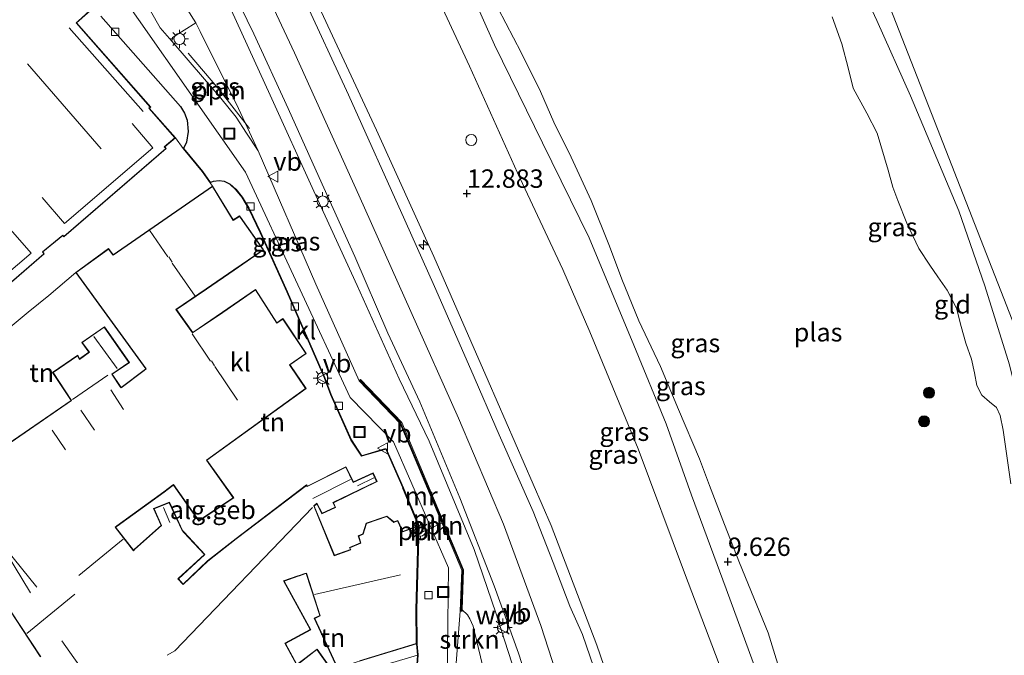
# Model space of a CAD drawing. Units: metres. Extents: x 189997 to 200006, y 437498 to 443753.
# Drawn here: x 193239 to 193373, y 438938 to 439024 of the extents above; entities that cross this region are included whole.
import ezdxf
from ezdxf.enums import TextEntityAlignment as Align

# ---------------------------------------------------------------- set-up
doc = ezdxf.new("R2010")
doc.units = ezdxf.units.M
doc.linetypes.add('IE-TERREINAFSCHEIDING', pattern=[10, 8, -2])
doc.layers.get('0').update_dxf_attribs({"lineweight": 25})
for name, color, linetype, lineweight in [('B-ME-AL-OVERIG-L-B1', 7, 'Continuous', 18), ('B-ME-AL-OVERIG-S-B1', 7, 'Continuous', 18), ('B-ME-GR-BOOM-S-B1', 93, 'Continuous', 18), ('B-ME-GR-STRUIKEN-GV-B6', 93, 'Continuous', 18), ('B-ME-GW-KRUINLIJN-L-B1', 93, 'Continuous', 18), ('B-ME-GW-TEENLIJN-L-B1', 93, 'Continuous', 18), ('B-ME-IE-GRASLAND-GV-B6', 93, 'Continuous', 18), ('B-ME-IE-GRONDWERKLIJN-GROND_INGERICHT-GV-B6', 253, 'Continuous', 18), ('B-ME-IE-HULPGEOMETRIE-L-B1', 53, 'Continuous', 18), ('B-ME-IE-INRICHTINGSELEMENT-S-B1', 253, 'Continuous', 18), ('B-ME-IE-MEUBILAIR_WEGMEUBILAIR-LICHTMAST-S-B1', 8, 'Continuous', 18), ('B-ME-IE-TERREINAFSCHEIDING-DOORGANG-L-B1', 8, 'IE-TERREINAFSCHEIDING-KUNSTMATIG-OPEN', 18), ('B-ME-IE-TERREINAFSCHEIDING-RASTERHEKWERK-L-B1', 8, 'IE-TERREINAFSCHEIDING', 18), ('B-ME-KG-KADASTRAAL-DAKRAND-L-B1', 13, 'Continuous', 18), ('B-ME-KG-KADASTRAAL-NOKLIJN-L-B1', 13, 'Continuous', 18), ('B-ME-MW-MUUR-GV-B6', 8, 'IE-TERREINAFSCHEIDING-KUNSTMATIG', 18), ('B-ME-MW-MUUR-L-B1', 8, 'IE-TERREINAFSCHEIDING-KUNSTMATIG', 18), ('B-ME-OG-BEBOUWING-GV-B6', 173, 'Continuous', 18), ('B-ME-OG-WATER-GV-B6', 153, 'Continuous', 18), ('B-ME-VH-VERH_SOORT-BITUMEN-GV-B6', 8, 'IE-TERREINAFSCHEIDING-NATUURLIJK-HOUTWAL', 18), ('B-ME-VH-VERH_SOORT-GV-B6', 8, 'Continuous', 18), ('B-ME-VH-VERH_SOORT-KLINKERS-GV-B6', 8, 'IE-TERREINAFSCHEIDING-NATUURLIJK-HOUTWAL', 18), ('B-ME-VV-KOLK-S-B1', 8, 'Continuous', 18), ('B-ME-VW-MEUBILAIR_WEGMEUBILAIR-VERKEERSBORD-S-B1', 8, 'Continuous', 18)]:
    doc.layers.add(name, color=color, linetype=linetype, lineweight=lineweight)
for name, color, linetype in [('B-ME-GW-HOOGTEPUNT-S-B1', 10, 'Continuous'), ('B-ME-IE-TERREINAFSCHEIDING-HAAG-L-B1', 10, 'Continuous'), ('B-ME-KG-KADASTRAAL-OPNAMEDTMGRENS-L-B1', 10, 'Continuous')]:
    doc.layers.add(name, color=color, linetype=linetype)
doc.styles.add('NLCS-ISO', font='NLCS-ISO.TTF')
doc.linetypes.add('IE-TERREINAFSCHEIDING-KUNSTMATIG', pattern='A,4,[82,NLCS.SHX,S=0.75,R=90,X=0,Y=0],4,-2', length=10)
doc.linetypes.add('IE-TERREINAFSCHEIDING-KUNSTMATIG-OPEN', pattern='A,7,-1.5,[67,NLCS.SHX,S=0.75,R=0,X=0,Y=0],-1.5', length=10)
doc.linetypes.add('IE-TERREINAFSCHEIDING-NATUURLIJK-HOUTWAL', pattern='A,7,-1.5,[67,NLCS.SHX,S=0.75,R=45,X=0,Y=0],-1.5,7,-1.5,[70,NLCS.SHX,S=0.75,R=0,X=0,Y=0],-1.5', length=20)

# ---------------------------------------------------------------- blocks, each defined once
blk = doc.blocks.new('hecto')
for p, q in [((0, 0.625), (-0.625, 0)), ((0, -0.625), (0, 0.625)), ((-0.625, 0), (0.625, 0)), ((0.625, 0), (0, -0.625))]:
    blk.add_line(p, q)
blk = doc.blocks.new('hoogtepunt')
for p, q in [((-0.5, 0), (0.5, 0)), ((0, 0.5), (0, -0.5))]:
    blk.add_line(p, q)
blk = doc.blocks.new('boom')
h = blk.add_hatch(color=256)
edge = h.paths.add_edge_path()
edge.add_arc((0, 0), 0.75, 0, 360)
blk.add_circle((0, 0), 0.75)
blk = doc.blocks.new('dtb')
blk.add_circle((0, 0), 0.75)
blk = doc.blocks.new('lantaarnpaal')
for p, q in [((-0.75, 0), (-1.25, 0)), ((-0.88, 0.88), (-0.53, 0.53)), ((0, 0.75), (0, 1.25)), ((0.53, 0.53), (0.88, 0.88)), ((0.75, 0), (1.25, 0)), ((-0.53, -0.53), (-0.88, -0.88)), ((0, -0.75), (0, -1.25)), ((0.53, -0.53), (0.88, -0.88))]:
    blk.add_line(p, q)
blk.add_circle((0, 0), 0.75)
blk = doc.blocks.new('kolk')
blk.add_lwpolyline([(-0.5, -0.5), (0.5, -0.5), (0.5, 0.5), (-0.5, 0.5)], close=True)
blk = doc.blocks.new('put')
for p, q in [((0.75, 0.75), (-0.75, 0.75)), ((-0.75, 0.75), (-0.75, -0.75)), ((0.75, -0.75), (0.75, 0.75)), ((-0.75, -0.75), (0.75, -0.75))]:
    blk.add_line(p, q)
blk.add_lwpolyline([(-0.625, 0.625), (0.625, 0.625), (0.625, -0.625), (-0.625, -0.625)], close=True)
blk = doc.blocks.new('verkeersbord')
for p, q in [((0, 0.75), (-0.75, -0.625)), ((0.75, -0.625), (0, 0.75)), ((-0.75, -0.625), (0.75, -0.625))]:
    blk.add_line(p, q)

msp = doc.modelspace()

# ---------------------------------------------------------------- linework, layer by layer
at = {"layer": 'B-ME-AL-OVERIG-L-B1'}
for p, q in [((193295.0632, 438954.819, 13.1989), (193293.3227, 438954.0355, 13.1989)), ((193296.5531, 438955.4897, 13.1989), (193295.0632, 438954.819, 13.1989))]:
    msp.add_line(p, q, dxfattribs=at)
msp.add_polyline3d([(193270.4198, 439009.0964, 13.1223), (193266.2558, 439014.4554, 13.035), (193262.0889, 439019.3262, 12.8678)], dxfattribs=at)
at = {"layer": 'B-ME-GR-STRUIKEN-GV-B6'}
msp.add_polyline3d([(193299.3024, 438943.7122, 13.4972), (193300.0067, 438943.0257, 13.5191), (193300.3231, 438942.4785, 13.5191), (193300.7842, 438941.4748, 13.5191), (193300.9659, 438940.7382, 13.53), (193302.0653, 438936.1695, 13.5191), (193302.7403, 438934.5729, 13.4087), (193303.065, 438933.805, 13.1748), (193298.647, 438934.348, 13.1553), (193298.354, 438934.707, 13.1553), (193299.0368, 438943.5259, 13.2407), (193299.2955, 438943.5167, 13.2407), (193299.3024, 438943.7122, 13.4972)], dxfattribs=at)
at = {"layer": 'B-ME-GW-KRUINLIJN-L-B1'}
for points in [[(193326.4492, 439092.3553, 9.9929), (193329.066, 439084.4602, 10.1141), (193331.7383, 439075.1687, 10.1293), (193335.0745, 439067.0855, 10.1975), (193339.4806, 439057.9195, 10.2202), (193344.6417, 439047.0488, 10.1747), (193349.4253, 439037.0305, 10.1141), (193355.6022, 439023.7948, 10.046), (193360.1827, 439013.5484, 10.046), (193366.7199, 438997.8932, 10.0081), (193370.2685, 438987.7211, 10.0081), (193373.5984, 438977.0027, 10.0157), (193375.4955, 438969.2785, 10.0081), (193376.7783, 438962.9889, 10.0157), (193379.2963, 438950.6002, 10.0308), (193381.9131, 438934.4801, 10.0081), (193383.3256, 438924.6909, 9.9778), (193384.9517, 438914.4319, 9.9778), (193386.0705, 438908.9125, 9.9854), (193386.448, 438907.6726, 9.9475), (193386.9016, 438906.7582, 9.8642), (193387.8197, 438905.4289, 9.8642), (193389.368, 438904.4585, 9.8466)], [(193273.4688, 439081.3847, 10.0637), (193277.4105, 439073.2804, 10.2016), (193283.5843, 439060.9369, 10.2546), (193287.9018, 439052.9085, 10.2334), (193292.98, 439043.8367, 10.0743), (193298.2978, 439032.587, 10.0956), (193303.6923, 439020.4666, 10.191), (193310.1822, 439007.1744, 10.1274), (193316.5481, 438994.2593, 10.0001), (193322.6104, 438979.6856, 9.9365), (193327.0113, 438968.9759, 9.9365), (193330.4334, 438959.2662, 10.0213), (193335.1626, 438946.5576, 10.1592), (193339.7947, 438933.8271, 10.1062), (193344.2918, 438920.472, 10.1168), (193346.9738, 438911.1173, 10.2652), (193349.0102, 438904.6619, 10.244), (193350.4758, 438900.6817, 10.244), (193351.7048, 438897.9621, 10.244), (193352.7994, 438896.2231, 10.244), (193354.211, 438894.6218, 10.244), (193358.2707, 438891.1372, 10.138), (193366.4343, 438885.0361, 10.0213), (193375.3073, 438878.5169, 10.1546)], [(193332.6157, 438843.6241, 15.6506), (193336.0111, 438851.7042, 15.5668), (193337.6924, 438858.0247, 15.4768), (193337.798, 438860.6013, 15.4768), (193335.6208, 438864.9023, 15.4768), (193334.2384, 438867.7726, 15.4768), (193327.2058, 438879.4045, 15.6211), (193321.5762, 438894.5283, 15.6041), (193318.222, 438911.6178, 15.5871), (193314.5135, 438927.5762, 15.5532), (193309.9879, 438941.5836, 15.5108), (193304.9162, 438955.3525, 15.5023), (193298.7966, 438969.7441, 15.5362), (193292.3314, 438984.2208, 15.5702), (193285.2787, 439000.0242, 15.5787), (193276.5507, 439019.3998, 15.6041), (193269.1852, 439035.0365, 15.5702), (193260.36, 439052.2806, 15.5362), (193251.4096, 439067.8571, 15.5617), (193247.5217, 439074.2875, 15.4637)], [(193242.3035, 439073.2278, 15.1359), (193249.9455, 439060.1286, 15.3238), (193255.5297, 439050.059, 15.3332), (193262.315, 439036.8938, 15.3426), (193267.205, 439026.8509, 15.3426), (193273.23, 439013.6284, 15.2768), (193279.1625, 439000.5683, 15.3614), (193285.0373, 438987.7876, 15.4083), (193290.7645, 438975.0957, 15.4177), (193294.8351, 438966.6108, 15.4271), (193300.9326, 438951.8901, 15.3802), (193303.8971, 438943.1847, 15.3426), (193305.0545, 438939.5878, 15.3989), (193308.0784, 438930.2076, 15.4083), (193308.8897, 438927.3669, 15.4083), (193309.0967, 438925.2029, 15.4083), (193308.6482, 438922.8935, 15.4177), (193308.0723, 438921.0894, 15.3802), (193306.4252, 438918.722, 15.3332), (193302.3034, 438915.2403, 14.9468)], [(193278.5482, 439028.4583, 15.4615), (193287.6806, 439008.8683, 15.4391), (193295.4528, 438991.7208, 15.3718), (193302.8092, 438974.7998, 15.3045), (193311.3788, 438955.1461, 15.2933), (193317.5772, 438938.9151, 15.3718), (193320.913, 438929.1547, 15.2933)]]:
    msp.add_polyline3d(points, dxfattribs=at)
at = {"layer": 'B-ME-GW-TEENLIJN-L-B1'}
for points in [[(193269.0671, 439079.8133, 10.4545), (193275.5067, 439067.1675, 10.6409), (193283.3054, 439052.7515, 10.6409), (193288.9197, 439041.7223, 10.4794), (193293.912, 439031.3152, 10.4421), (193300.3119, 439017.5534, 10.5167), (193306.8224, 439003.0681, 10.5663), (193312.9684, 438989.9483, 10.4049), (193316.6338, 438981.4803, 10.293), (193323.1829, 438965.5944, 10.38), (193329.4977, 438948.7383, 10.5042), (193334.1758, 438936.345, 10.4421), (193338.7532, 438922.6391, 10.4173), (193343.5203, 438907.3455, 10.616), (193345.8072, 438899.7998, 10.6036), (193346.5639, 438897.0397, 10.5788), (193347.7247, 438894.6378, 10.5663), (193349.3894, 438892.6344, 10.5415), (193351.9574, 438889.9458, 10.5042), (193356.8355, 438885.6491, 10.4918), (193364.1632, 438880.9002, 10.4049), (193370.7067, 438876.7697, 10.3576), (193379.8061, 438870.8768, 10.8145)], [(193285.315, 438974.841, 13.311), (193279.437, 438987.9528, 12.9733), (193271.609, 439006.054, 12.7878), (193268.9485, 439011.8018, 12.8816), (193263.7128, 439022.2568, 12.8275), (193263.124, 439023.465, 12.4866), (193261.945, 439025.307, 12.4866), (193252.626, 439041.264, 12.3127), (193247.048, 439051.924, 12.2716), (193244.979, 439056.21, 12.2493), (193242.569, 439060.627, 12.2571), (193243.05, 439062.322, 12.5592)], [(193299.3024, 438943.7122, 13.4972), (193300.0067, 438943.0257, 13.5191), (193300.3231, 438942.4785, 13.5191), (193300.7842, 438941.4748, 13.5191), (193300.9659, 438940.7382, 13.53), (193302.0653, 438936.1695, 13.5191), (193302.7403, 438934.5729, 13.4087), (193303.065, 438933.805, 13.1748), (193303.134, 438928.581, 13.2194), (193304.0502, 438928.3645, 13.2194), (193303.8609, 438925.574, 13.2194), (193302.7538, 438925.5954, 13.2194), (193302.165, 438919.096, 13.1716), (193300.756, 438917.889, 13.1909), (193300.877, 438917.426, 13.533), (193300.9273, 438914.0596, 13.7058)]]:
    msp.add_polyline3d(points, dxfattribs=at)
at = {"layer": 'B-ME-IE-GRASLAND-GV-B6'}
for points in [[(193324.3933, 439091.8039, 9.1498), (193326.4492, 439092.3553, 9.9929), (193329.066, 439084.4602, 10.1141), (193331.7383, 439075.1687, 10.1293), (193335.0745, 439067.0855, 10.1975), (193339.4806, 439057.9195, 10.2202), (193344.6417, 439047.0488, 10.1747), (193349.4253, 439037.0305, 10.1141), (193355.6022, 439023.7948, 10.046), (193360.1827, 439013.5484, 10.046), (193366.7199, 438997.8932, 10.0081), (193370.2685, 438987.7211, 10.0081), (193373.5984, 438977.0027, 10.0157)], [(193379.8061, 438870.8768, 10.8145), (193370.7067, 438876.7697, 10.3576), (193364.1632, 438880.9002, 10.4049), (193356.8355, 438885.6491, 10.4918), (193351.9574, 438889.9458, 10.5042), (193349.3894, 438892.6344, 10.5415), (193347.7247, 438894.6378, 10.5663), (193346.5639, 438897.0397, 10.5788), (193345.8072, 438899.7998, 10.6036), (193343.5203, 438907.3455, 10.616), (193338.7532, 438922.6391, 10.4173), (193334.1758, 438936.345, 10.4421), (193329.4977, 438948.7383, 10.5042), (193323.1829, 438965.5944, 10.38), (193316.6338, 438981.4803, 10.293), (193312.9684, 438989.9483, 10.4049), (193306.8224, 439003.0681, 10.5663), (193300.3119, 439017.5534, 10.5167), (193293.912, 439031.3152, 10.4421), (193288.9197, 439041.7223, 10.4794), (193283.3054, 439052.7515, 10.6409), (193275.5067, 439067.1675, 10.6409), (193269.0671, 439079.8133, 10.4545)], [(193265.61, 439033.0611, 15.454), (193270.9953, 439021.9575, 15.4364), (193275.6724, 439011.8001, 15.4364), (193279.8973, 439002.423, 15.454), (193284.7116, 438991.7125, 15.4891), (193289.2228, 438981.2989, 15.5067), (193293.549, 438971.9795, 15.454), (193298.9694, 438958.915, 15.4364), (193303.6251, 438946.9581, 15.4364), (193306.9551, 438937.8016, 15.4364), (193309.2417, 438930.6791, 15.4364), (193310.2577, 438927.0157, 15.4452), (193311.0107, 438924.4527, 15.4891), (193311.0196, 438922.7382, 15.4804), (193310.959, 438921.8396, 15.4628)], [(193298.2978, 439032.587, 10.0956), (193303.6923, 439020.4666, 10.191), (193310.1822, 439007.1744, 10.1274), (193316.5481, 438994.2593, 10.0001), (193322.6104, 438979.6856, 9.9365), (193327.0113, 438968.9759, 9.9365), (193330.4334, 438959.2662, 10.0213), (193335.1626, 438946.5576, 10.1592), (193339.7947, 438933.8271, 10.1062), (193344.2918, 438920.472, 10.1168), (193346.9738, 438911.1173, 10.2652), (193349.0102, 438904.6619, 10.244), (193350.4758, 438900.6817, 10.244), (193351.7048, 438897.9621, 10.244), (193352.7994, 438896.2231, 10.244), (193354.211, 438894.6218, 10.244), (193358.2707, 438891.1372, 10.138), (193366.4343, 438885.0361, 10.0213), (193375.3073, 438878.5169, 10.1546)], [(193375.3073, 438878.5169, 10.1546), (193366.4343, 438885.0361, 10.0213), (193358.2707, 438891.1372, 10.138), (193354.211, 438894.6218, 10.244), (193352.7994, 438896.2231, 10.244), (193351.7048, 438897.9621, 10.244), (193350.4758, 438900.6817, 10.244), (193349.0102, 438904.6619, 10.244), (193346.9738, 438911.1173, 10.2652), (193344.2918, 438920.472, 10.1168), (193339.7947, 438933.8271, 10.1062), (193335.1626, 438946.5576, 10.1592), (193330.4334, 438959.2662, 10.0213), (193327.0113, 438968.9759, 9.9365), (193322.6104, 438979.6856, 9.9365), (193316.5481, 438994.2593, 10.0001), (193310.1822, 439007.1744, 10.1274), (193303.6923, 439020.4666, 10.191), (193298.2978, 439032.587, 10.0956)], [(193293.912, 439031.3152, 10.4421), (193300.3119, 439017.5534, 10.5167), (193306.8224, 439003.0681, 10.5663), (193312.9684, 438989.9483, 10.4049), (193316.6338, 438981.4803, 10.293), (193323.1829, 438965.5944, 10.38), (193329.4977, 438948.7383, 10.5042), (193334.1758, 438936.345, 10.4421), (193338.7532, 438922.6391, 10.4173), (193343.5203, 438907.3455, 10.616), (193345.8072, 438899.7998, 10.6036), (193346.5639, 438897.0397, 10.5788), (193347.7247, 438894.6378, 10.5663), (193349.3894, 438892.6344, 10.5415), (193351.9574, 438889.9458, 10.5042), (193356.8355, 438885.6491, 10.4918), (193364.1632, 438880.9002, 10.4049), (193370.7067, 438876.7697, 10.3576), (193379.8061, 438870.8768, 10.8145)], [(193278.5482, 439028.4583, 15.4615), (193287.6806, 439008.8683, 15.4391), (193295.4528, 438991.7208, 15.3718), (193302.8092, 438974.7998, 15.3045), (193311.3788, 438955.1461, 15.2933), (193317.5772, 438938.9151, 15.3718), (193320.913, 438929.1547, 15.2933)], [(193320.913, 438929.1547, 15.2933), (193317.5772, 438938.9151, 15.3718), (193311.3788, 438955.1461, 15.2933), (193302.8092, 438974.7998, 15.3045), (193295.4528, 438991.7208, 15.3718), (193287.6806, 439008.8683, 15.4391), (193278.5482, 439028.4583, 15.4615)], [(193267.205, 439026.8509, 15.3426), (193273.23, 439013.6284, 15.2768), (193279.1625, 439000.5683, 15.3614), (193285.0373, 438987.7876, 15.4083), (193290.7645, 438975.0957, 15.4177), (193294.8351, 438966.6108, 15.4271), (193300.9326, 438951.8901, 15.3802), (193303.8971, 438943.1847, 15.3426), (193305.0545, 438939.5878, 15.3989), (193308.0784, 438930.2076, 15.4083)], [(193308.0784, 438930.2076, 15.4083), (193305.0545, 438939.5878, 15.3989), (193303.8971, 438943.1847, 15.3426), (193300.9326, 438951.8901, 15.3802), (193294.8351, 438966.6108, 15.4271), (193290.7645, 438975.0957, 15.4177), (193285.0373, 438987.7876, 15.4083), (193279.1625, 439000.5683, 15.3614), (193273.23, 439013.6284, 15.2768), (193267.205, 439026.8509, 15.3426)], [(193317.1649, 438935.8561, 15.5263), (193315.6313, 438940.3697, 15.5301), (193313.9234, 438944.1992, 15.5336), (193311.6386, 438950.1206, 15.5506), (193308.9204, 438957.0575, 15.5421), (193304.3421, 438967.5034, 15.5167), (193300.4801, 438976.3493, 15.4488), (193295.5447, 438987.6434, 15.5421), (193291.4933, 438996.6481, 15.5676), (193283.8697, 439013.6618, 15.593), (193277.6517, 439027.1288, 15.6015)], [(193299.3024, 438943.7122, 13.4972), (193299.4956, 438949.1592, 14.4006), (193291.0914, 438969.1476, 14.3918), (193285.5025, 438975.0195, 13.311), (193285.315, 438974.841, 13.311), (193279.437, 438987.9528, 12.9733), (193271.609, 439006.054, 12.7878), (193268.9485, 439011.8018, 12.8816), (193263.7128, 439022.2568, 12.8275), (193263.124, 439023.465, 12.4866), (193261.945, 439025.307, 12.4866)], [(193304.2003, 439025.4056, 9.0001), (193307.302, 439019.423, 9.0001), (193309.9384, 439014.1246, 9.0001), (193311.756, 439009.9459, 9.0001), (193314.0956, 439005.2208, 9.0001), (193316.8038, 438999.3221, 9.0001), (193319.2909, 438993.1077, 9.0001), (193320.9948, 438988.6324, 9.0001), (193323.3018, 438982.9566, 9.0001), (193326.2282, 438976.7856, 9.0001), (193328.67, 438970.925, 9.0001), (193331.5305, 438964.2104, 9.0001), (193332.8638, 438960.5946, 9.0001), (193334.8986, 438955.3041, 9.0001), (193336.9483, 438950.1025, 9.0001), (193340.851, 438940.5842, 9.0001), (193343.0721, 438933.4011, 9.0001)], [(193373.7812, 438960.8073, 9.0001), (193372.7646, 438968.1114, 9.0001), (193372.3296, 438970.1028, 9.0001), (193371.8393, 438971.2161, 9.0001), (193370.8956, 438971.9881, 9.0001), (193369.8374, 438972.88, 9.0001), (193369.1759, 438974.1965, 9.0001), (193368.8522, 438975.9274, 9.0001), (193368.4488, 438977.7657, 9.0001), (193367.6665, 438979.9526, 9.0001), (193367.0265, 438982.2066, 9.0001), (193366.4153, 438984.6945, 9.0001), (193365.1463, 438987.127, 9.0001), (193363.8982, 438988.9378, 9.0001), (193362.7978, 438990.5458, 9.0001), (193361.2786, 438992.8083, 9.0001), (193359.6687, 438996.2218, 9.0001), (193358.4386, 438999.3335, 9.0001), (193357.7644, 439001.1193, 9.0001), (193357.138, 439003.4551, 9.0001), (193355.6349, 439008.4607, 9.0001), (193354.2437, 439011.1892, 9.0001), (193352.3754, 439014.5852, 9.0001), (193351.7003, 439017.3558, 9.0001), (193350.8251, 439020.6001, 9.0001), (193349.5257, 439024.2644, 9.0001)], [(193263.124, 439023.465, 12.4866), (193263.7128, 439022.2568, 12.8275), (193268.9485, 439011.8018, 12.8816), (193271.609, 439006.054, 12.7878), (193270.027, 439008.449, 12.7878), (193268.612, 439010.622, 12.7878), (193266.543, 439013.204, 12.6201), (193259.893, 439020.947, 12.5363), (193259.951, 439021.463, 12.5363), (193263.124, 439023.465, 12.4866)], [(193302.0653, 438936.1695, 13.5191), (193300.9659, 438940.7382, 13.53), (193300.7842, 438941.4748, 13.5191), (193300.3231, 438942.4785, 13.5191), (193300.0067, 438943.0257, 13.5191), (193299.3024, 438943.7122, 13.4972)]]:
    msp.add_polyline3d(points, dxfattribs=at)
at = {"layer": 'B-ME-IE-GRONDWERKLIJN-GROND_INGERICHT-GV-B6'}
for points in [[(193378.694, 438971.064, 9.9655), (193360.6675, 439017.1647, 10.018), (193342.641, 439063.2655, 10.0207), (193330.851, 439093.417, 10.0992), (193378.835, 439105.5691, 10.7343)], [(193373.5984, 438977.0027, 10.0157), (193370.2685, 438987.7211, 10.0081), (193366.7199, 438997.8932, 10.0081), (193360.1827, 439013.5484, 10.046), (193355.6022, 439023.7948, 10.046), (193349.4253, 439037.0305, 10.1141), (193344.6417, 439047.0488, 10.1747), (193339.4806, 439057.9195, 10.2202), (193335.0745, 439067.0855, 10.1975), (193331.7383, 439075.1687, 10.1293), (193329.066, 439084.4602, 10.1141), (193326.4492, 439092.3553, 9.9929), (193330.851, 439093.417, 10.0992), (193342.641, 439063.2655, 10.0207), (193360.6675, 439017.1647, 10.018), (193378.694, 438971.064, 9.9655)], [(193293.353, 438955.164, 13.281), (193291.2443, 438954.3596, 13.3551), (193291.1095, 438954.6607, 13.2818), (193290.56, 438955.8459, 13.4962), (193290.0233, 438955.6481, 13.5012), (193289.0837, 438956.4558, 13.3921), (193286.2785, 438955.4671, 13.5518), (193285.7923, 438954.0455, 13.6034), (193285.1916, 438953.7447, 13.5284), (193285.4886, 438952.7958, 13.579), (193283.9871, 438952.1777, 13.6407), (193284.1269, 438951.9, 13.5882), (193281.9551, 438951.1222, 13.5682), (193279.2097, 438957.8024, 13.7963), (193279.5702, 438958.1266, 13.7614), (193280.2416, 438956.7581, 13.7219), (193282.1017, 438957.6173, 13.4529), (193281.8213, 438958.2492, 13.3457), (193287.7364, 438961.1353, 13.3656), (193287.2111, 438962.3104, 13.2912), (193284.5284, 438961.0896, 13.2364), (193283.5196, 438963.1362, 13.2738), (193278.2769, 438960.5134, 13.3714), (193278.1537, 438960.6773, 13.3123), (193268.5984, 438953.402, 13.2124), (193264.7191, 438950.3573, 13.1069), (193261.4279, 438947.2103, 13.1394), (193260.7636, 438947.9269, 13.1149), (193264.366, 438951.2262, 13.1069), (193261.5397, 438954.25, 13.045), (193261.3071, 438954.504, 13.019), (193259.5466, 438958.3138, 12.8708), (193257.389, 438957.4633, 12.7027), (193258.4164, 438955.171, 12.5679), (193254.8232, 438951.9699, 12.5865), (193254.6787, 438951.8175, 12.6319), (193252.2385, 438954.9408, 12.6545), (193252.4482, 438955.0914, 12.6293), (193258.8309, 438959.6809, 12.9801), (193260.0155, 438960.5943, 12.9984), (193260.0931, 438960.6537, 12.9765), (193263.5322, 438955.7764, 13.0417), (193268.2716, 438958.933, 13.2742), (193264.6435, 438964.0286, 12.9541), (193278.0987, 438973.769, 13.2992), (193275.9673, 438976.9022, 13.1284), (193275.9104, 438976.9852, 13.1149), (193278.1288, 438978.5168, 13.1679), (193275.0806, 438983.1037, 13.0671), (193274.9694, 438983.2712, 13.0795), (193274.149, 438982.7016, 13.0499), (193271.2292, 438987.2323, 13.1064), (193266.7507, 438984.1653, 13.1551), (193262.7093, 438981.3975, 13.2109), (193260.4888, 438984.5041, 13.2522), (193264.5701, 438987.2776, 13.3219), (193268.3373, 438989.8378, 13.2428), (193272.343, 438992.6238, 13.1145), (193269.1938, 438997.0679, 12.8702), (193269.0803, 438997.2289, 12.8037), (193268.2259, 438996.6825, 12.8903), (193265.3959, 439001.2822, 12.7577), (193265.074, 439001.727, 12.7634), (193265.54, 439001.88, 12.7545), (193266.315, 439001.994, 12.7472), (193266.987, 439001.884, 12.7941), (193267.782, 439001.489, 12.8175), (193268.531, 439000.806, 12.8196), (193269.378, 438999.755, 12.8498), (193270.278, 438998.237, 12.919), (193271.86, 438994.94, 12.9753), (193275.474, 438986.89, 13.0741), (193280.549, 438975.266, 13.156), (193281.4044, 438972.9601, 13.275), (193284.1751, 438966.7736, 13.3048), (193285.6121, 438964.5639, 13.2453), (193288.919, 438965.544, 13.267), (193291.255, 438960.266, 13.25), (193293.353, 438955.164, 13.281)], [(193246.8201, 438989.5492, 12.584), (193256.3335, 438976.4457, 13.0055), (193256.1101, 438976.2801, 12.9684), (193252.987, 438973.9318, 12.8987), (193252.9132, 438974.0354, 13.001), (193251.789, 438975.7217, 12.9293), (193254.1099, 438977.3133, 12.9833), (193250.7154, 438982.1575, 12.8999), (193247.6515, 438980.0289, 12.8421), (193248.6092, 438978.713, 12.7579), (193247.35, 438977.7959, 12.7271), (193247.0957, 438978.2954, 12.7047), (193243.6812, 438975.9575, 12.5651), (193246.1863, 438972.1515, 12.4032), (193234.8303, 438964.3482, 12.5163)], [(193236.245, 438980.739, 12.418), (193240.367, 438984.134, 12.418), (193243.157, 438986.4, 12.421), (193246.8201, 438989.5492, 12.584)], [(193293.2368, 438937.5343, 13.1297), (193283.7672, 438934.7468, 13.4299), (193283.7539, 438934.3311, 13.4299), (193283.3931, 438934.1032, 13.4299), (193282.868, 438933.7649, 13.4299), (193279.5869, 438938.3709, 13.5608), (193277.0259, 438936.4316, 13.5578), (193276.8607, 438936.2633, 13.6199), (193275.2978, 438939.1409, 13.611), (193278.741, 438941.0039, 13.6299), (193275.1308, 438947.6078, 13.8187), (193277.0151, 438948.2893, 13.7263), (193277.1944, 438948.3381, 13.7722), (193277.9412, 438948.5834, 13.7348), (193278.1107, 438948.6357, 13.7867), (193279.9658, 438942.9225, 13.7294), (193279.2047, 438942.5641, 13.7294), (193282.3745, 438935.7283, 13.519), (193285.0498, 438936.6292, 13.4918), (193285.3782, 438936.722, 13.4918), (193293.1025, 438939.0982, 13.222), (193293.2368, 438937.5343, 13.1297)]]:
    msp.add_polyline3d(points, dxfattribs=at)
at = {"layer": 'B-ME-IE-HULPGEOMETRIE-L-B1'}
for points in [[(193383.764, 438826.457, 13.946), (193383.86, 438833.021, 14.087), (193383.8987, 438835.6478, 15.1191), (193384.7759, 438837.9437, 15.1535), (193385.8919, 438840.8554, 14.2896), (193386.3317, 438842.027, 14.258), (193386.6515, 438844.3572, 14.3347), (193386.9507, 438846.5417, 14.441), (193387.8659, 438853.6743, 14.6168), (193387.8877, 438856.0039, 14.427), (193388.2206, 438866.8641, 10.949), (193388.9027, 438871.4798, 10.5601), (193389.0757, 438877.7921, 9.5956), (193388.6713, 438886.6779, 9.394), (193388.444, 438891.671, 9.394), (193388.4188, 438892.0501, 9.0001), (193390.0369, 438899.0809, 9.0001), (193391.0539, 438903.4999, 9.8466), (193382.1181, 438952.6403, 9.9803), (193378.694, 438971.064, 9.9655), (193360.6675, 439017.1647, 10.018), (193342.641, 439063.2655, 10.0207), (193330.851, 439093.417, 10.0992)], [(193299.6053, 438910.3363, 14.728), (193297.909, 438910.474, 14.634), (193297.8258, 438910.6549, 14.5753), (193297.5704, 438911.1791, 13.198), (193296.992, 438912.274, 13.198), (193297.429, 438949.405, 13.265), (193289.954, 438966.511, 13.261), (193284.086, 438972.562, 13.2122), (193269.881, 439003.184, 12.8013), (193247.913, 439034.563, 12.2153), (193243.089, 439049.879, 12.1317), (193239.981, 439059.748, 12.2571), (193239.909, 439059.977, 12.5592), (193239.88, 439060.032, 12.69), (193239.409, 439059.7228, 12.5592), (193236.7419, 439063.1876, 12.5592), (193237.5334, 439063.7968, 12.5741), (193235.3362, 439067.3219, 12.7429), (193235.1277, 439067.6563, 12.4805), (193227.91, 439079.236, 12.539), (193218.987, 439082.56, 12.458)]]:
    msp.add_polyline3d(points, dxfattribs=at)
at = {"layer": 'B-ME-IE-TERREINAFSCHEIDING-DOORGANG-L-B1'}
msp.add_line((193293.2368, 438937.5343, 13.1297), (193293.1025, 438939.0982, 13.222), dxfattribs=at)
at = {"layer": 'B-ME-IE-TERREINAFSCHEIDING-HAAG-L-B1'}
msp.add_line((193293.353, 438955.164, 13.281), (193291.255, 438960.266, 13.25), dxfattribs=at)
at = {"layer": 'B-ME-IE-TERREINAFSCHEIDING-RASTERHEKWERK-L-B1'}
msp.add_polyline3d([(193232.2308, 438977.7539, 12.4219), (193236.245, 438980.739, 12.418), (193240.367, 438984.134, 12.418), (193243.157, 438986.4, 12.421)], dxfattribs=at)
at = {"layer": 'B-ME-KG-KADASTRAAL-DAKRAND-L-B1'}
for points in [[(193235.364, 438985.92, 16.379), (193242.481, 438992.072, 16.375), (193242.293, 438992.338, 15.353), (193245.064, 438994.63, 15.436), (193245.229, 438994.45, 16.444), (193259.039, 439006.375, 16.521), (193258.836, 439006.616, 15.599), (193260.29, 439007.825, 15.613), (193256.746, 439011.86, 15.616), (193256.947, 439012.017, 19.019), (193246.881, 439023.447, 19.019), (193247.173, 439023.673, 15.589), (193248.717, 439025.085, 15.589)], [(193261.4619, 438947.1737, 16.5234), (193261.4258, 438947.1391, 18.7879), (193260.6927, 438947.9298, 18.7879), (193260.7296, 438947.9635, 16.5234), (193264.295, 438951.229, 15.535), (193261.503, 438954.216, 15.547), (193261.265, 438954.476, 16.07), (193259.521, 438958.25, 16.07), (193257.456, 438957.436, 16.074), (193258.477, 438955.158, 16.074), (193254.858, 438951.934, 16.074), (193254.675, 438951.741, 17.574), (193252.167, 438954.951, 17.477), (193252.419, 438955.132, 16.051), (193258.801, 438959.721, 16.049), (193259.985, 438960.634, 15.856), (193260.104, 438960.725, 14.82), (193263.545, 438955.845, 14.857), (193268.201, 438958.946, 15.313), (193264.574, 438964.04, 15.326), (193278.03, 438973.781, 16.768), (193275.926, 438976.874, 16.784), (193275.841, 438976.998, 20.888), (193278.06, 438978.53, 22.036), (193275.039, 438983.076, 22.037), (193274.956, 438983.201, 17.194), (193274.135, 438982.631, 17.177), (193271.215, 438987.162, 17.318), (193266.779, 438984.124, 20.424), (193262.6971, 438981.3285, 16.9908), (193260.4184, 438984.5166, 16.9908), (193264.542, 438987.319, 22.079), (193268.309, 438989.879, 19.825), (193272.273, 438992.636, 21.859), (193269.153, 438997.039, 21.82), (193269.067, 438997.161, 17.243), (193268.21, 438996.613, 17.171), (193265.381, 439001.211, 17.161), (193251.906, 438991.874, 20.084), (193251.867, 438991.925, 16.126), (193251.286, 438992.714, 16.126), (193246.89, 438989.538, 16.132), (193256.403, 438976.435, 16.163), (193256.14, 438976.24, 16.163), (193252.976, 438973.861, 16.163), (193252.872, 438974.007, 15.515), (193251.72, 438975.735, 15.439), (193254.04, 438977.326, 15.205), (193250.703, 438982.088, 15.139), (193247.722, 438980.017, 15.101), (193248.679, 438978.702, 15.057), (193247.332, 438977.721, 14.993), (193247.077, 438978.222, 14.918), (193243.75, 438975.944, 14.918), (193246.255, 438972.138, 15.524), (193234.815, 438964.277, 15.506)], [(193285.364, 438936.77, 16.898), (193293.052, 438939.135, 17.062), (193292.996, 438943.731, 17.062), (193293.301, 438955.091, 16.635), (193291.218, 438954.296, 16.639), (193291.064, 438954.64, 16.378), (193290.534, 438955.783, 16.378), (193290.013, 438955.591, 16.378), (193289.073, 438956.399, 16.378), (193286.318, 438955.428, 16.378), (193285.833, 438954.01, 16.41), (193285.252, 438953.719, 16.42), (193285.55, 438952.767, 16.421), (193284.056, 438952.152, 16.424), (193284.197, 438951.872, 16.75), (193281.927, 438951.059, 17.004), (193279.15, 438957.816, 17.204), (193279.586, 438958.208, 15.992), (193280.265, 438956.824, 16.056), (193282.036, 438957.642, 16.056), (193281.756, 438958.273, 16.058), (193287.671, 438961.159, 16.058), (193287.186, 438962.244, 16.058), (193284.505, 438961.024, 16.029), (193283.497, 438963.069, 16.025), (193278.262, 438960.45, 16.025), (193278.144, 438960.607, 15.835), (193268.629, 438953.3624, 16.125), (193264.7519, 438950.3194, 16.1514), (193261.4619, 438947.1737, 16.5234)], [(193276.849, 438936.18, 16.949), (193275.23, 438939.161, 16.924), (193278.673, 438941.024, 16.924), (193275.059, 438947.635, 16.924), (193277, 438948.337, 16.925), (193277.18, 438948.386, 17.35), (193277.926, 438948.631, 17.35), (193278.143, 438948.698, 18.983), (193280.027, 438942.896, 18.983), (193279.271, 438942.54, 18.983), (193282.401, 438935.79, 19.021)], [(193237.979, 438943.585, 18.615), (193242.085, 438937.34, 19.772)], [(193282.855, 438933.697, 15.923), (193279.576, 438938.3, 15.923), (193277.059, 438936.394, 15.923)]]:
    msp.add_polyline3d(points, dxfattribs=at)
at = {"layer": 'B-ME-KG-KADASTRAAL-NOKLIJN-L-B1'}
for p, q in [((193245.946, 439022.789, 21.001), (193255.962, 439011.394, 21.001)), ((193250.285, 439006.336, 21.001), (193240.275, 439017.905, 21.001)), ((193259.322, 438991.681, 23.314), (193256.866, 438995.284, 23.314)), ((193259.446, 438991.651, 23.054), (193259.911, 438990.92, 23.054)), ((193263.0376, 438986.3119, 23.314), (193259.94, 438990.794, 23.314)), ((193265.142, 438977.508, 23.249), (193262.628, 438981.22, 23.249)), ((193252.458, 438976.476, 15.835), (193249.297, 438980.851, 15.835)), ((193265.271, 438977.523, 23.012), (193265.691, 438976.856, 23.012)), ((193268.778, 438972.202, 23.249), (193265.693, 438976.782, 23.249)), ((193251.164, 438975.611, 15.503), (193246.39, 438972.289, 15.48)), ((193253.322, 438970.941, 16.421), (193251.573, 438973.58, 16.421)), ((193247.53, 438970.842, 16.421), (193249.389, 438968.111, 16.421)), ((193243.627, 438968.137, 16.4), (193245.459, 438965.458, 16.4)), ((193284.153, 438961.403, 17.278), (193279.037, 438958.833, 17.254)), ((193285.08, 438960.544, 16.485), (193287.281, 438961.635, 16.485)), ((193259.613, 438955.568, 18.133), (193258.755, 438957.605, 18.134)), ((193253.2795, 438953.3102, 21.618), (193247.2286, 438948.3823, 21.618)), ((193290.94, 438948.445, 21.868), (193279.239, 438945.806, 21.868)), ((193246.723, 438945.8515, 23.986), (193240.2044, 438940.511, 23.986)), ((193250.557, 438931.531, 23.647), (193244.934, 438939.51, 23.647))]:
    msp.add_line(p, q, dxfattribs=at)
for points in [[(193242.259, 438999.721, 18.184), (193245.293, 438996.172, 18.187), (193257.28, 439006.484, 18.217), (193254.477, 439009.787, 18.223)], [(193232.407, 438991.136, 18.194), (193235.502, 438987.664, 18.194), (193240.757, 438992.167, 18.198), (193237.668, 438995.751, 18.192)], [(193278.995, 438957.596, 17.03), (193260.305, 438938.146, 17.022), (193259.223, 438937.556, 17.022)], [(193240.67, 438946.019, 21.841), (193236.2, 438953.361, 21.841), (193241.554, 438946.799, 21.705)]]:
    msp.add_polyline3d(points, dxfattribs=at)
at = {"layer": 'B-ME-KG-KADASTRAAL-OPNAMEDTMGRENS-L-B1'}
msp.add_polyline3d([(193250.2346, 439024.343, 12.49), (193261.0553, 439012.0739, 12.606), (193261.6141, 439011.1742, 12.606), (193261.9693, 439010.228, 12.606), (193262.0923, 439008.6943, 12.61), (193261.8744, 439007.2394, 12.61), (193261.4727, 439006.3844, 12.5519), (193264.0267, 439003.2794, 12.644), (193265.0933, 439001.786, 12.7611), (193265.5285, 439001.9288, 12.7545), (193266.3154, 439002.0446, 12.7472), (193267.0025, 439001.9321, 12.7941), (193267.8105, 439001.5307, 12.8175), (193268.5675, 439000.8404, 12.8196), (193269.4192, 438999.7836, 12.8498), (193270.3221, 438998.2606, 12.919), (193271.9054, 438994.9611, 12.9753), (193275.5197, 438986.9102, 13.0741), (193280.5959, 438975.2834, 13.156), (193281.4507, 438972.979, 13.275), (193284.2192, 438966.7976, 13.3048), (193285.6337, 438964.6225, 13.2453), (193288.9469, 438965.6044, 13.2671), (193291.301, 438960.2856, 13.25), (193293.3992, 438955.183, 13.281), (193293.096, 438943.7303, 13.2515), (193293.1529, 438939.0614, 13.222), (193293.2916, 438937.6025, 13.1297), (193291.6552, 438913.824, 12.9496)], dxfattribs=at)
at = {"layer": 'B-ME-MW-MUUR-GV-B6'}
msp.add_polyline3d([(193299.3024, 438943.7122, 13.4972), (193299.2955, 438943.5167, 13.2407), (193299.0368, 438943.5259, 13.2407), (193299.2349, 438949.1114, 13.1353), (193290.8711, 438969.0035, 13.3337), (193285.315, 438974.841, 13.311), (193285.5025, 438975.0195, 13.311), (193291.0914, 438969.1476, 14.3918), (193299.4956, 438949.1592, 14.4006), (193299.3024, 438943.7122, 13.4972)], dxfattribs=at)
at = {"layer": 'B-ME-MW-MUUR-L-B1'}
msp.add_polyline3d([(193285.4088, 438974.9302, 13.311), (193290.9813, 438969.0755, 14.3918), (193299.3653, 438949.1353, 14.4006), (193299.1661, 438943.5213, 13.2407)], dxfattribs=at)
at = {"layer": 'B-ME-OG-BEBOUWING-GV-B6'}
for points in [[(193248.787, 439025.081, 12.429), (193246.954, 439023.44, 12.429), (193257.019, 439012.01, 12.627), (193256.818, 439011.854, 12.627), (193260.361, 439007.819, 12.637)], [(193260.361, 439007.819, 12.637), (193258.907, 439006.61, 12.637), (193259.109, 439006.369, 12.637), (193245.225, 438994.381, 12.646), (193245.059, 438994.562, 12.646), (193242.361, 438992.329, 12.646), (193242.548, 438992.064, 12.646), (193235.358, 438985.85, 12.595)], [(193234.8303, 438964.3482, 12.5163), (193246.1863, 438972.1515, 12.4032), (193243.6812, 438975.9575, 12.5651), (193247.0957, 438978.2954, 12.7047), (193247.35, 438977.7959, 12.7271), (193248.6092, 438978.713, 12.7579), (193247.6515, 438980.0289, 12.8421), (193250.7154, 438982.1575, 12.8999), (193254.1099, 438977.3133, 12.9833), (193251.789, 438975.7217, 12.9293), (193252.9132, 438974.0354, 13.001), (193252.987, 438973.9318, 12.8987), (193256.1101, 438976.2801, 12.9684), (193256.3335, 438976.4457, 13.0055), (193246.8201, 438989.5492, 12.584), (193251.2969, 438992.7835, 12.4711), (193251.9167, 438991.9423, 12.6141), (193265.3959, 439001.2822, 12.7577), (193268.2259, 438996.6825, 12.8903), (193269.0803, 438997.2289, 12.8037), (193269.1938, 438997.0679, 12.8702), (193272.343, 438992.6238, 13.1145), (193268.3373, 438989.8378, 13.2428), (193264.5701, 438987.2776, 13.3219), (193260.4888, 438984.5041, 13.2522), (193262.7093, 438981.3975, 13.2109), (193266.7507, 438984.1653, 13.1551), (193271.2292, 438987.2323, 13.1064), (193274.149, 438982.7016, 13.0499), (193274.9694, 438983.2712, 13.0795), (193275.0806, 438983.1037, 13.0671), (193278.1288, 438978.5168, 13.1679), (193275.9104, 438976.9852, 13.1149), (193275.9673, 438976.9022, 13.1284), (193278.0987, 438973.769, 13.2992), (193264.6435, 438964.0286, 12.9541), (193268.2716, 438958.933, 13.2742), (193263.5322, 438955.7764, 13.0417), (193260.0931, 438960.6537, 12.9765), (193260.0155, 438960.5943, 12.9984), (193258.8309, 438959.6809, 12.9801), (193252.4482, 438955.0914, 12.6293), (193252.2385, 438954.9408, 12.6545), (193254.6787, 438951.8175, 12.6319), (193254.8232, 438951.9699, 12.5865), (193258.4164, 438955.171, 12.5679), (193257.389, 438957.4633, 12.7027), (193259.5466, 438958.3138, 12.8708), (193261.3071, 438954.504, 13.019), (193261.5397, 438954.25, 13.045), (193264.366, 438951.2262, 13.1069), (193260.7636, 438947.9269, 13.1149), (193261.4279, 438947.2103, 13.1394), (193264.7191, 438950.3573, 13.1069), (193268.5984, 438953.402, 13.2124), (193278.1537, 438960.6773, 13.3123), (193278.2769, 438960.5134, 13.3714), (193283.5196, 438963.1362, 13.2738), (193284.5284, 438961.0896, 13.2364), (193287.2111, 438962.3104, 13.2912), (193287.7364, 438961.1353, 13.3656), (193281.8213, 438958.2492, 13.3457), (193282.1017, 438957.6173, 13.4529), (193280.2416, 438956.7581, 13.7219), (193279.5702, 438958.1266, 13.7614), (193279.2097, 438957.8024, 13.7963), (193281.9551, 438951.1222, 13.5682), (193284.1269, 438951.9, 13.5882), (193283.9871, 438952.1777, 13.6407), (193285.4886, 438952.7958, 13.579), (193285.1916, 438953.7447, 13.5284), (193285.7923, 438954.0455, 13.6034), (193286.2785, 438955.4671, 13.5518), (193289.0837, 438956.4558, 13.3921), (193290.0233, 438955.6481, 13.5012), (193290.56, 438955.8459, 13.4962), (193291.1095, 438954.6607, 13.2818), (193291.2443, 438954.3596, 13.3551), (193293.353, 438955.164, 13.281)], [(193293.353, 438955.164, 13.281), (193293.046, 438943.7306, 13.2515), (193293.1025, 438939.0982, 13.222), (193285.3782, 438936.722, 13.4918)], [(193282.3745, 438935.7283, 13.519), (193279.2047, 438942.5641, 13.7294), (193279.9658, 438942.9225, 13.7294), (193278.1107, 438948.6357, 13.7867), (193277.9412, 438948.5834, 13.7348), (193277.1944, 438948.3381, 13.7722), (193277.0151, 438948.2893, 13.7263), (193275.1308, 438947.6078, 13.8187), (193278.741, 438941.0039, 13.6299), (193275.2978, 438939.1409, 13.611), (193276.8607, 438936.2633, 13.6199)], [(193242.0163, 438937.3535, 12.6699), (193237.9624, 438943.5192, 12.6034)], [(193277.0259, 438936.4316, 13.5578), (193279.5869, 438938.3709, 13.5608), (193282.868, 438933.7649, 13.4299)], [(193283.7672, 438934.7468, 13.4299), (193293.2368, 438937.5343, 13.1297), (193291.6066, 438913.846, 12.9496)]]:
    msp.add_polyline3d(points, dxfattribs=at)
at = {"layer": 'B-ME-OG-WATER-GV-B6'}
for points in [[(193343.0721, 438933.4011, 9.0001), (193340.851, 438940.5842, 9.0001), (193336.9483, 438950.1025, 9.0001), (193334.8986, 438955.3041, 9.0001), (193332.8638, 438960.5946, 9.0001), (193331.5305, 438964.2104, 9.0001), (193328.67, 438970.925, 9.0001), (193326.2282, 438976.7856, 9.0001), (193323.3018, 438982.9566, 9.0001), (193320.9948, 438988.6324, 9.0001), (193319.2909, 438993.1077, 9.0001), (193316.8038, 438999.3221, 9.0001), (193314.0956, 439005.2208, 9.0001), (193311.756, 439009.9459, 9.0001), (193309.9384, 439014.1246, 9.0001), (193307.302, 439019.423, 9.0001), (193304.2003, 439025.4056, 9.0001)], [(193349.5257, 439024.2644, 9.0001), (193350.8251, 439020.6001, 9.0001), (193351.7003, 439017.3558, 9.0001), (193352.3754, 439014.5852, 9.0001), (193354.2437, 439011.1892, 9.0001), (193355.6349, 439008.4607, 9.0001), (193357.138, 439003.4551, 9.0001), (193357.7644, 439001.1193, 9.0001), (193358.4386, 438999.3335, 9.0001), (193359.6687, 438996.2218, 9.0001), (193361.2786, 438992.8083, 9.0001), (193362.7978, 438990.5458, 9.0001), (193363.8982, 438988.9378, 9.0001), (193365.1463, 438987.127, 9.0001), (193366.4153, 438984.6945, 9.0001), (193367.0265, 438982.2066, 9.0001), (193367.6665, 438979.9526, 9.0001), (193368.4488, 438977.7657, 9.0001), (193368.8522, 438975.9274, 9.0001), (193369.1759, 438974.1965, 9.0001), (193369.8374, 438972.88, 9.0001), (193370.8956, 438971.9881, 9.0001), (193371.8393, 438971.2161, 9.0001), (193372.3296, 438970.1028, 9.0001), (193372.7646, 438968.1114, 9.0001), (193373.7812, 438960.8073, 9.0001)]]:
    msp.add_polyline3d(points, dxfattribs=at)
at = {"layer": 'B-ME-VH-VERH_SOORT-BITUMEN-GV-B6'}
for points in [[(193309.2417, 438930.6791, 15.4364), (193306.9551, 438937.8016, 15.4364), (193303.6251, 438946.9581, 15.4364), (193298.9694, 438958.915, 15.4364), (193293.549, 438971.9795, 15.454), (193289.2228, 438981.2989, 15.5067), (193284.7116, 438991.7125, 15.4891), (193279.8973, 439002.423, 15.454), (193275.6724, 439011.8001, 15.4364), (193270.9953, 439021.9575, 15.4364), (193265.61, 439033.0611, 15.454)], [(193277.6517, 439027.1288, 15.6015), (193283.8697, 439013.6618, 15.593), (193291.4933, 438996.6481, 15.5676), (193295.5447, 438987.6434, 15.5421), (193300.4801, 438976.3493, 15.4488), (193304.3421, 438967.5034, 15.5167), (193308.9204, 438957.0575, 15.5421), (193311.6386, 438950.1206, 15.5506), (193313.9234, 438944.1992, 15.5336), (193315.6313, 438940.3697, 15.5301), (193317.1649, 438935.8561, 15.5263)]]:
    msp.add_polyline3d(points, dxfattribs=at)
at = {"layer": 'B-ME-VH-VERH_SOORT-GV-B6'}
for points in [[(193235.358, 438985.85, 12.595), (193242.548, 438992.064, 12.646), (193242.361, 438992.329, 12.646), (193245.059, 438994.562, 12.646), (193245.225, 438994.381, 12.646), (193259.109, 439006.369, 12.637), (193258.907, 439006.61, 12.637), (193260.361, 439007.819, 12.637), (193261.414, 439006.377, 12.55), (193263.987, 439003.249, 12.644), (193265.074, 439001.727, 12.7634), (193265.3959, 439001.2822, 12.7577), (193251.9167, 438991.9423, 12.6141), (193251.2969, 438992.7835, 12.4711), (193246.8201, 438989.5492, 12.584), (193243.157, 438986.4, 12.421), (193240.367, 438984.134, 12.418), (193236.245, 438980.739, 12.418)], [(193237.9624, 438943.5192, 12.6034), (193242.0163, 438937.3535, 12.6699)]]:
    msp.add_polyline3d(points, dxfattribs=at)
at = {"layer": 'B-ME-VH-VERH_SOORT-KLINKERS-GV-B6'}
for points in [[(193239.981, 439059.748, 12.2571), (193241.453, 439060.593, 12.2571), (193241.94, 439060.854, 12.2571), (193242.313, 439060.823, 12.2571), (193242.569, 439060.627, 12.2571), (193244.979, 439056.21, 12.2493), (193247.048, 439051.924, 12.2716), (193252.626, 439041.264, 12.3127), (193261.945, 439025.307, 12.4866), (193263.124, 439023.465, 12.4866), (193259.951, 439021.463, 12.5363), (193259.893, 439020.947, 12.5363), (193258.271, 439022.78, 12.5363), (193252.475, 439033.099, 12.2375), (193245.229, 439046.047, 12.1317), (193243.089, 439049.879, 12.1317), (193239.981, 439059.748, 12.2571)], [(193247.913, 439034.563, 12.2153), (193269.881, 439003.184, 12.8013), (193284.086, 438972.562, 13.2122), (193289.954, 438966.511, 13.261), (193297.429, 438949.405, 13.265), (193296.992, 438912.274, 13.198), (193296.8816, 438910.5889, 13.1841), (193287.3952, 438902.46, 12.9934), (193281.2121, 438897.6823, 12.999), (193281.5571, 438897.2358, 13.0631), (193281.6133, 438897.1457, 13.0631), (193280.468, 438896.306, 12.979), (193280.954, 438897.355, 12.983), (193278.803, 438899.826, 12.915), (193277.8506, 438900.8974, 12.952), (193281.4134, 438904.5327, 12.9614), (193281.5546, 438904.6432, 12.8723), (193282.9784, 438905.8521, 12.9389), (193283.4428, 438905.419, 12.9261), (193291.3467, 438913.584, 12.9496), (193291.6066, 438913.846, 12.9496), (193293.2368, 438937.5343, 13.1297), (193293.1025, 438939.0982, 13.222)], [(193285.315, 438974.841, 13.311), (193290.8711, 438969.0035, 13.3337), (193299.2349, 438949.1114, 13.1353), (193299.0368, 438943.5259, 13.2407), (193298.354, 438934.707, 13.1553), (193297.822, 438926.443, 13.1496), (193297.2918, 438918.0964, 13.1909), (193297.1072, 438914.363, 13.1215), (193296.992, 438912.274, 13.198), (193297.429, 438949.405, 13.265), (193289.954, 438966.511, 13.261), (193284.086, 438972.562, 13.2122), (193269.881, 439003.184, 12.8013), (193247.913, 439034.563, 12.2153)], [(193252.475, 439033.099, 12.2375), (193258.271, 439022.78, 12.5363), (193259.893, 439020.947, 12.5363), (193266.543, 439013.204, 12.6201), (193268.612, 439010.622, 12.7878), (193270.027, 439008.449, 12.7878), (193271.609, 439006.054, 12.7878), (193279.437, 438987.9528, 12.9733), (193285.315, 438974.841, 13.311)], [(193293.1025, 438939.0982, 13.222), (193293.046, 438943.7306, 13.2515), (193293.353, 438955.164, 13.281), (193291.255, 438960.266, 13.25), (193288.919, 438965.544, 13.267), (193285.6121, 438964.5639, 13.2453), (193284.1751, 438966.7736, 13.3048), (193281.4044, 438972.9601, 13.275), (193280.549, 438975.266, 13.156), (193275.474, 438986.89, 13.0741), (193271.86, 438994.94, 12.9753), (193270.278, 438998.237, 12.919), (193269.378, 438999.755, 12.8498), (193268.531, 439000.806, 12.8196), (193267.782, 439001.489, 12.8175), (193266.987, 439001.884, 12.7941), (193266.315, 439001.994, 12.7472), (193265.54, 439001.88, 12.7545), (193265.074, 439001.727, 12.7634), (193263.987, 439003.249, 12.644), (193261.414, 439006.377, 12.55), (193260.361, 439007.819, 12.637), (193256.818, 439011.854, 12.627), (193257.019, 439012.01, 12.627), (193246.954, 439023.44, 12.429), (193248.787, 439025.081, 12.429)]]:
    msp.add_polyline3d(points, dxfattribs=at)

# ---------------------------------------------------------------- block references
at = {"layer": 'B-ME-AL-OVERIG-S-B1', "rotation": 90}
for name, p in [('dtb', (193300.5227, 439007.5394, 11.8711)), ('hecto', (193294.04, 438993.2993, 15.47))]:
    msp.add_blockref(name, p, dxfattribs=at)
at = {"layer": 'B-ME-GR-BOOM-S-B1', "rotation": 90}
for p in [(193362.6861, 438973.1981, 9.0001), (193362.0217, 438969.3061, 9.0001)]:
    msp.add_blockref('boom', p, dxfattribs=at)
at = {"layer": 'B-ME-GW-HOOGTEPUNT-S-B1', "rotation": 90}
for p in [(193299.9441, 439000.2614, 12.8832), (193299.9441, 439000.2614, 12.8832), (193335.3835, 438950.2506, 9.6258), (193335.3835, 438950.2506, 9.6258)]:
    msp.add_blockref('hoogtepunt', p, dxfattribs=at)
at = {"layer": 'B-ME-IE-INRICHTINGSELEMENT-S-B1', "rotation": 90}
for p in [(193267.6897, 439008.4105, 12.7308), (193285.3556, 438967.8563, 13.2974), (193296.714, 438946.137, 13.171)]:
    msp.add_blockref('put', p, dxfattribs=at)
at = {"layer": 'B-ME-IE-MEUBILAIR_WEGMEUBILAIR-LICHTMAST-S-B1', "rotation": 90}
for p in [(193260.907, 439021.2619, 12.6926), (193280.3459, 438999.1895, 15.3049), (193280.3367, 438975.1925, 13.1972), (193293.6287, 438954.4506, 13.1881), (193304.815, 438941.3017, 15.4407)]:
    msp.add_blockref('lantaarnpaal', p, dxfattribs=at)
at = {"layer": 'B-ME-VV-KOLK-S-B1', "rotation": 90}
for p in [(193252.192, 439022.239, 12.534), (193270.55, 438998.518, 12.765), (193276.572, 438984.907, 13.092), (193282.531, 438971.4406, 13.2527), (193294.717, 438945.697, 13.116)]:
    msp.add_blockref('kolk', p, dxfattribs=at)
at = {"layer": 'B-ME-VW-MEUBILAIR_WEGMEUBILAIR-VERKEERSBORD-S-B1', "rotation": 90}
for p in [(193273.6557, 439002.5737, 13.3529), (193280.3654, 438975.1625, 13.2096), (193288.5468, 438965.6592, 13.2744), (193304.815, 438941.3017, 15.4407)]:
    msp.add_blockref('verkeersbord', p, dxfattribs=at)

# ---------------------------------------------------------------- texts
at = {"layer": 'B-ME-AL-OVERIG-L-B1', "ltscale": 0.2, "style": 'NLCS-ISO'}
for p in [(193266.2548, 439014.2927), (193294.1929, 438954.4272), (193295.8081, 438955.1543)]:
    msp.add_text('ppln', height=2.5, dxfattribs=at).set_placement(p, align=Align.MIDDLE_CENTER)
at = {"layer": 'B-ME-GR-STRUIKEN-GV-B6', "ltscale": 0.2, "style": 'NLCS-ISO'}
msp.add_text('strkn', height=2.5, dxfattribs=at).set_placement((193300.2991, 438939.6759), align=Align.MIDDLE_CENTER)
at = {"layer": 'B-ME-GW-HOOGTEPUNT-S-B1', "ltscale": 0.2, "style": 'NLCS-ISO'}
for s, p in [('12.883', (193299.9441, 439000.2614, 12.8832)), ('12.883', (193299.9441, 439000.2614, 12.8832)), ('9.626', (193335.3835, 438950.2506, 9.6258)), ('9.626', (193335.3835, 438950.2506, 9.6258))]:
    msp.add_text(s, height=2.5, dxfattribs=at).set_placement(p, align=Align.BOTTOM_LEFT)
at = {"layer": 'B-ME-GW-KRUINLIJN-L-B1', "ltscale": 0.2, "style": 'NLCS-ISO'}
msp.add_text('wdb', height=2.5, dxfattribs=at).set_placement((193304.5916, 438942.9771), align=Align.MIDDLE_CENTER)
at = {"layer": 'B-ME-IE-GRASLAND-GV-B6', "ltscale": 0.2, "style": 'NLCS-ISO'}
for p in [(193265.751, 439014.7595), (193357.7236, 438995.7181), (193274.1758, 438993.6437), (193276.6616, 438993.7735), (193330.9564, 438979.9508), (193328.9849, 438974.1244), (193321.3168, 438967.9086), (193319.8285, 438964.8001)]:
    msp.add_text('gras', height=2.5, dxfattribs=at).set_placement(p, align=Align.MIDDLE_CENTER)
at = {"layer": 'B-ME-IE-GRONDWERKLIJN-GROND_INGERICHT-GV-B6', "ltscale": 0.2, "style": 'NLCS-ISO'}
for s, p in [('gld', (193365.867, 438985.208)), ('tn', (193242.2158, 438975.9133)), ('tn', (193273.5611, 438969.2254)), ('tn', (193281.738, 438939.9247))]:
    msp.add_text(s, height=2.5, dxfattribs=at).set_placement(p, align=Align.MIDDLE_CENTER)
at = {"layer": 'B-ME-MW-MUUR-GV-B6', "ltscale": 0.2, "style": 'NLCS-ISO'}
msp.add_text('mr', height=2.5, dxfattribs=at).set_placement((193294.8448, 438956.0749), align=Align.MIDDLE_CENTER)
at = {"layer": 'B-ME-MW-MUUR-L-B1', "ltscale": 0.2, "style": 'NLCS-ISO'}
msp.add_text('mr', height=2.5, dxfattribs=at).set_placement((193293.7304, 438959.1656), align=Align.MIDDLE_CENTER)
at = {"layer": 'B-ME-OG-BEBOUWING-GV-B6', "ltscale": 0.2, "style": 'NLCS-ISO'}
msp.add_text('alg.geb', height=2.5, dxfattribs=at).set_placement((193265.4394, 438957.2957), align=Align.MIDDLE_CENTER)
at = {"layer": 'B-ME-OG-WATER-GV-B6', "ltscale": 0.2, "style": 'NLCS-ISO'}
msp.add_text('plas', height=2.5, dxfattribs=at).set_placement((193347.625, 438981.4164), align=Align.MIDDLE_CENTER)
at = {"layer": 'B-ME-VH-VERH_SOORT-KLINKERS-GV-B6', "ltscale": 0.2, "style": 'NLCS-ISO'}
for p in [(193278.0715, 438981.6986), (193269.1584, 438977.3566)]:
    msp.add_text('kl', height=2.5, dxfattribs=at).set_placement(p, align=Align.MIDDLE_CENTER)
at = {"layer": 'B-ME-VW-MEUBILAIR_WEGMEUBILAIR-VERKEERSBORD-S-B1', "ltscale": 0.2, "style": 'NLCS-ISO'}
for p in [(193273.6557, 439002.5737, 13.3529), (193280.3654, 438975.1625, 13.2096), (193288.5468, 438965.6592, 13.2744), (193304.815, 438941.3017, 15.4407)]:
    msp.add_text('vb', height=2.5, dxfattribs=at).set_placement(p, align=Align.BOTTOM_LEFT)

doc.saveas('drawing.dxf')
